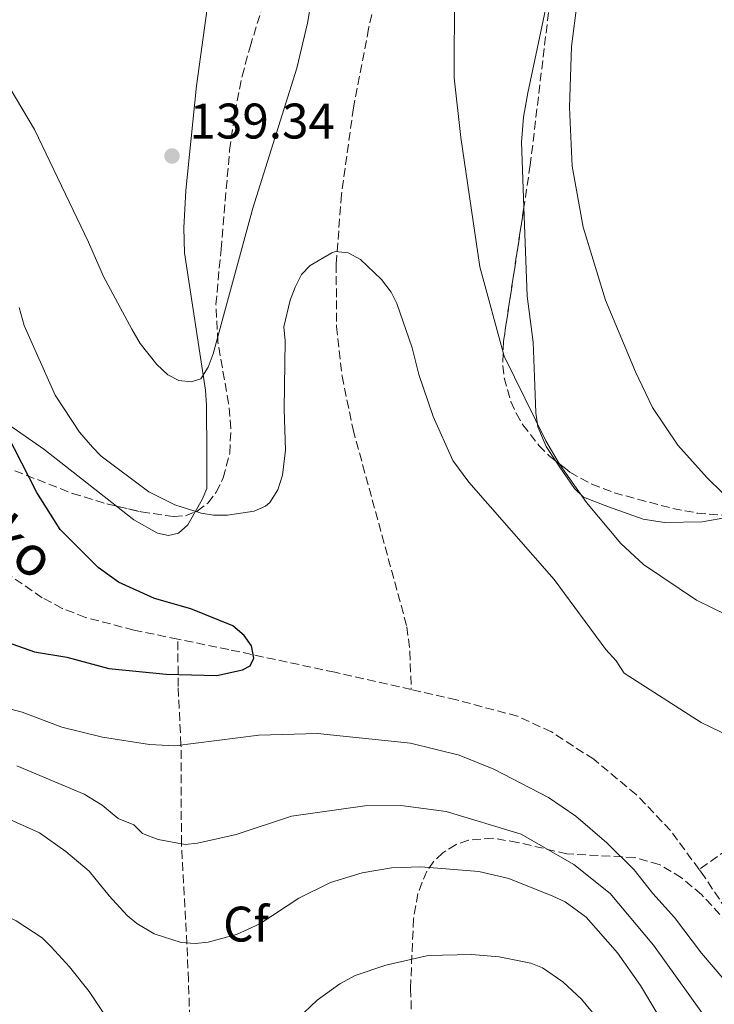
# Model space of a CAD drawing. Units: metres. Extents: x 616613 to 620033, y 4791898 to 4794271.
# Drawn here: x 617645 to 617784, y 4792279 to 4792476 of the extents above; entities that cross this region are included whole.
import ezdxf
from ezdxf.enums import TextEntityAlignment as Align

# ---------------------------------------------------------------- set-up
doc = ezdxf.new("R2010")
doc.units = ezdxf.units.M
doc.header["$MEASUREMENT"] = 0
doc.linetypes.add('DGN Style 3', pattern=[2.435890702152634, 1.739921930109024, -0.6959687720436097])
for name, color, linetype, lineweight in [('Acequia sin especificar', 4, 'Continuous', 0), ('Barranco lineal', 142, 'DGN Style 3', 13), ('Cota de punto acotado terreno', 7, 'Continuous', 0), ('Curva de nivel directora', 30, 'Continuous', 30), ('Curva de nivel intermedia', 30, 'Continuous', 0), ('Etiqueta de zona arbolada', 92, 'Continuous', 0), ('Línea de cambio de uso (parcela vista)', 92, 'Continuous', 0), ('Punto acotado terreno (símbolo)', 7, 'Continuous', 0), ('Texto de arroyo-regatas y barrancos', 142, 'Continuous', 0), ('Zona arbolada', 92, 'DGN Style 3', 0)]:
    doc.layers.add(name, color=color, linetype=linetype, lineweight=lineweight)
doc.styles.add('Style-Arial', font='arial.ttf')

# ---------------------------------------------------------------- blocks, each defined once
blk = doc.blocks.new('5PATER')
at = {"layer": 'Acequia sin especificar', "linetype": 'Continuous', "lineweight": 0}
h = blk.add_hatch(color=51, dxfattribs=at)
edge = h.paths.add_edge_path()
edge.add_ellipse((0, 0), major_axis=(-0.1095731443231308, -0.1110710700762829), ratio=0.9994222409660317, start_angle=0, end_angle=360)

msp = doc.modelspace()

# ---------------------------------------------------------------- linework, layer by layer
at = {"layer": 'Barranco lineal', "color": 142, "linetype": 'DGN Style 3', "lineweight": 13}
for points in [[(617755.1399999997, 4792587.850000001, 136.3500000000058), (617753.1900000004, 4792583.33, 135.7799999999988), (617749.3099999996, 4792574.16, 135.0200000000041), (617734.0300000003, 4792536.02, 133.820000000007), (617724.6200000001, 4792510.210000001, 132.9799999999959), (617719.5499999998, 4792494.119999999, 132.3500000000058), (617715.0999999996, 4792474.67, 131.2599999999948), (617712.0499999998, 4792458.75, 130.6300000000047), (617709.6500000004, 4792441.41, 130.3500000000058), (617708.5899999999, 4792427.449999999, 129.8800000000047), (617708.6799999997, 4792414.960000001, 129.1600000000035), (617709.7699999996, 4792405, 128.5800000000017), (617711.9699999997, 4792394.310000001, 128.0899999999965), (617722.7800000003, 4792354.77, 125.9799999999959), (617723.3700000001, 4792349.82, 125.8600000000006), (617723.6299999999, 4792342.180000001, 125.8099999999977)], [(617676.8600000005, 4792352.279999999, 124.1100000000006), (617668.0700000003, 4792354.09, 123.5), (617658.3300000001, 4792356.65, 122.3000000000029), (617653.7000000002, 4792358.449999999, 121.6699999999983), (617649.6900000004, 4792360.600000001, 121.179999999993), (617633.1799999997, 4792371.869999999, 120.3099999999977), (617627.7800000003, 4792375.460000001, 119.7200000000012), (617607.1100000005, 4792388.92, 115.4100000000035), (617596.0999999996, 4792395.869999999, 113.8600000000006), (617583.25, 4792403.49, 112.25), (617570.2599999999, 4792411.029999999, 110.929999999993), (617559.5099999999, 4792417.42, 110.2200000000012), (617550.1399999997, 4792423.279999999, 110), (617544.2000000002, 4792427.82, 110), (617535.6100000005, 4792435.609999999, 110), (617530.3600000005, 4792440.91, 110), (617524.7400000002, 4792447.430000001, 110), (617521.8700000001, 4792451.58, 109.820000000007), (617519.7100000001, 4792456.08, 109.4700000000012), (617518.4600000001, 4792459.99, 109.1900000000023), (617517.1900000004, 4792464.82, 108.8399999999965), (617514.9900000002, 4792475.869999999, 108.4100000000035)], [(617908.3600000005, 4792365.430000001, 143.6900000000023), (617898.5499999998, 4792364.24, 142), (617885.2199999997, 4792361.76, 140.3500000000058), (617875.5300000003, 4792359.359999999, 140.1900000000023), (617863.3799999999, 4792355.15, 139.0099999999948), (617849.6100000005, 4792349.460000001, 137.4400000000023), (617836.2800000003, 4792342.9, 135.679999999993), (617823.0499999998, 4792335.350000001, 133.6900000000023), (617814.7100000001, 4792330.039999999, 132.3300000000017), (617781.3399999999, 4792306.100000001, 126.2200000000012)], [(617723.6299999999, 4792342.180000001, 125.8099999999977), (617708.3099999996, 4792345.66, 125.5), (617687.0700000003, 4792350.189999999, 124.8099999999977), (617676.8600000005, 4792352.279999999, 124.1100000000006)], [(617688.4400000004, 4792229.58, 150), (617681.2300000006, 4792256.59, 144.5500000000029), (617680.0099999999, 4792263.9, 143.570000000007), (617679.4000000004, 4792271.369999999, 142.8600000000006), (617678.9900000002, 4792283.880000001, 141.4799999999959), (617678.6900000004, 4792291.25, 140.0399999999936), (617677.5800000001, 4792311.230000001, 135), (617677.4900000002, 4792331.07, 130), (617676.9199999999, 4792342.77, 125.5099999999948), (617676.8600000005, 4792352.279999999, 124.1100000000006)], [(617781.3399999999, 4792306.100000001, 126.2200000000012), (617775.5999999996, 4792313.930000001, 126.0299999999988), (617768.7400000002, 4792321.140000001, 126.0299999999988), (617760.2300000006, 4792328.199999999, 126.0299999999988), (617751.7199999997, 4792333.710000001, 126.0299999999988), (617744.9299999997, 4792336.84, 126.0299999999988), (617732.6900000004, 4792340.119999999, 126), (617723.6299999999, 4792342.180000001, 125.8099999999977)], [(617841.6699999999, 4792221.83, 132.3800000000047), (617841.3499999996, 4792223.140000001, 132.1300000000047), (617839.6200000001, 4792227.720000001, 130.7799999999988), (617837.3499999996, 4792232.08, 129.6100000000006), (617835.3099999996, 4792235.230000001, 129.2200000000012), (617826.0700000003, 4792247.210000001, 129.8500000000058), (617814.6900000004, 4792260.51, 129.9199999999983), (617806.5099999999, 4792270.67, 129.4900000000052), (617794.8499999996, 4792285.99, 128.4100000000035), (617782.4199999999, 4792304.630000001, 126.25), (617781.3399999999, 4792306.100000001, 126.2200000000012)]]:
    msp.add_polyline3d(points, dxfattribs=at)
at = {"layer": 'Curva de nivel directora', "color": 30, "linetype": 'Continuous', "lineweight": 30, "elevation": 125, "flags": 128}
msp.add_lwpolyline([(617636.1799999983, 4792353.95), (617648.1299999999, 4792349.770000001), (617654.6299999997, 4792348.65), (617663.0499999997, 4792346.400000002), (617674.5299999994, 4792345.300000003), (617684.6599999993, 4792345.000000001), (617689.8200000003, 4792346.140000001), (617691.3499999992, 4792346.910000003), (617692.1000000002, 4792348.449999999), (617691.5899999985, 4792350.980000002), (617690.169999999, 4792353.029999999), (617687.8699999991, 4792354.930000001), (617679.4400000002, 4792358.330000001), (617672.2000000004, 4792360.430000001), (617664.9599999984, 4792363.720000001), (617660.9199999995, 4792366.65), (617653.2399999994, 4792374.260000002), (617648.6199999994, 4792381.710000001), (617642.5700000009, 4792393.460000002)], dxfattribs=at)
at = {"layer": 'Curva de nivel intermedia', "color": 30, "linetype": 'Continuous', "lineweight": 0, "flags": 128}
for points, elevation in [([(617795.2899999997, 4792372.55), (617782.9500000014, 4792384.59), (617777.0500000005, 4792391.180000001), (617771.9600000011, 4792398.73), (617768.5700000003, 4792405.869999999), (617762.5599999998, 4792420.220000002), (617758.0800000007, 4792434.88), (617755.9000000012, 4792447.100000001), (617755.3600000005, 4792458.839999998), (617755.7900000017, 4792471.08), (617756.8900000014, 4792479.890000001), (617758.3300000009, 4792485.770000001), (617764.1800000004, 4792498.529999998), (617766.04, 4792504.659999999), (617770.2000000019, 4792515.069999998), (617775.0900000003, 4792529.74), (617780.2300000011, 4792543.16), (617783.3200000002, 4792549.350000001), (617786.6100000005, 4792557.339999998)], 140), ([(617706.4700000002, 4792496.939999999), (617702.8200000002, 4792475.720000001), (617700.7400000015, 4792466.74), (617691.9000000014, 4792438.640000002), (617683.9500000008, 4792409.460000001), (617682.9100000014, 4792406.779999998), (617681.4600000008, 4792404.49), (617679.5000000005, 4792403.830000001), (617677.0500000007, 4792404.140000002), (617674.8200000002, 4792405.289999999), (617672.6600000008, 4792407.36), (617669.3400000016, 4792411.509999999), (617667.6200000006, 4792414.430000001), (617661.9499999998, 4792424.949999998), (617658.9500000003, 4792431.830000001), (617648.1000000007, 4792454.41), (617640.8699999999, 4792466.619999999), (617638.8200000002, 4792471.55), (617637.5599999996, 4792475.570000002), (617636.9000000001, 4792478.340000001)], 135.0000000000003), ([(617789.8200000002, 4792355.66), (617780.8100000002, 4792360.090000001), (617770.1799999997, 4792367.27), (617765.6300000009, 4792371.449999999), (617758.7700000012, 4792379.699999999), (617753.3200000018, 4792387.38), (617750.6399999997, 4792392.009999999), (617742.28, 4792409.019999999), (617737.4000000006, 4792426.890000001), (617733.5899999996, 4792452.859999999), (617732.2300000007, 4792464.76), (617732.3100000012, 4792482.06)], 135.0000000000003), ([(617799.6000000013, 4792326.980000001), (617781.7500000012, 4792335.609999998), (617766.3100000005, 4792345.49), (617764.680000001, 4792347.92), (617762.6300000015, 4792350.210000001), (617752.2800000003, 4792364.23), (617735.2000000012, 4792383.720000001), (617731.9800000003, 4792388.07), (617728.0000000016, 4792396.939999999), (617725.1500000019, 4792405.34), (617723.850000001, 4792410.689999999), (617720.7500000009, 4792419.59), (617719.5900000008, 4792421.800000002), (617717.6999999997, 4792424.390000001), (617713.4800000021, 4792428.349999999), (617711.0200000011, 4792429.740000002), (617708.4900000008, 4792429.949999998), (617707.7000000018, 4792429.73), (617703.3800000012, 4792427.159999999), (617701.6199999999, 4792425.390000002), (617700.3400000014, 4792422.81), (617699.3400000001, 4792420.259999999), (617698.0900000005, 4792414.899999999), (617698.360000001, 4792412.099999999), (617698.170000001, 4792398.380000001), (617698.4600000017, 4792390.180000001), (617697.8300000012, 4792385.16), (617696.9300000004, 4792382.199999998), (617695.3099999999, 4792379.699999999), (617694.4299999992, 4792378.939999999), (617692.1500000017, 4792377.909999999), (617686.8000000007, 4792377.119999998), (617683.990000001, 4792377.109999999), (617681.53, 4792377.519999998), (617676.2700000008, 4792379.179999999), (617671.0700000017, 4792381.82), (617661.5099999995, 4792388.980000001), (617659.7300000003, 4792390.739999999), (617657.150000001, 4792393.800000002), (617652.2699999993, 4792401.169999998), (617646.0900000012, 4792415.149999999), (617645.0499999997, 4792418.730000001)], 130.0000000000003), ([(617624.0600000013, 4792343.349999999), (617645.6900000012, 4792337.67), (617653.5900000003, 4792334.649999999), (617661.7700000011, 4792332.649999999), (617671.2100000002, 4792331.17), (617676.2599999995, 4792330.92), (617693.1200000017, 4792333.050000002), (617704.8499999997, 4792333.359999999), (617723.4599999998, 4792331.410000001), (617733.2099999997, 4792329.01), (617740.17, 4792326.209999999), (617751.1500000015, 4792320.579999999), (617756.6299999999, 4792316.819999999), (617762.8100000002, 4792311.459999999), (617768.3400000001, 4792306.07), (617772.0400000014, 4792301.31), (617776.3900000012, 4792296.49), (617781.7800000003, 4792289.380000001), (617788.820000001, 4792281.159999999)], 130.0000000000003), ([(617644.5900000016, 4792326.869999999), (617658.100000001, 4792321.199999998), (617661.6600000015, 4792319.039999999), (617664.9100000015, 4792316.350000001), (617668.0099999994, 4792315.08), (617669.7900000009, 4792313.310000001), (617672.9200000003, 4792312.119999999), (617678.3000000003, 4792311.100000001), (617680.7800000013, 4792311.390000001), (617688.5700000009, 4792313.119999998), (617699.6200000016, 4792316.789999999), (617714.3100000012, 4792318.890000001), (617721.5800000001, 4792318.939999999), (617730.6200000013, 4792317.74), (617745.6500000008, 4792313.21), (617756.2200000009, 4792307.15), (617763.520000001, 4792301.32), (617772.1599999999, 4792290.920000001), (617783.8800000013, 4792274.65)], 135.0000000000003), ([(617641.8400000001, 4792316.71), (617649.1199999999, 4792313.46), (617654.4300000007, 4792309.75), (617659.0799999998, 4792305.810000001), (617663.120000001, 4792300.82), (617666.730000001, 4792296.92), (617668.6300000009, 4792295.310000001), (617672.130000001, 4792293.199999998), (617677.5, 4792291.49), (617680.3400000009, 4792291.27), (617682.9400000004, 4792291.56), (617688.6, 4792293.109999998), (617693.2800000004, 4792295.239999998), (617701.1200000015, 4792300.390000001), (617707.4800000006, 4792303.48), (617713.8300000007, 4792305.469999999), (617719.7000000002, 4792306.470000001), (617725.570000002, 4792306.66), (617737.1799999994, 4792305.689999999), (617743.1800000009, 4792304.329999999), (617752.0299999999, 4792300.749999999), (617754.4800000018, 4792299.62), (617758.7000000019, 4792296.58), (617764.9699999995, 4792289.390000001), (617769.5700000017, 4792282.890000001), (617778.6100000007, 4792267.76)], 140), ([(617542.6000000001, 4792278.84), (617545.040000001, 4792279.3), (617547.1599999999, 4792280.819999999), (617550.5599999996, 4792286.220000001), (617554.1200000002, 4792290.810000001), (617557.8200000017, 4792294.220000001), (617562.0900000009, 4792297.21), (617567.1400000001, 4792299.350000001), (617579.5200000008, 4792301.859999999), (617602.8899999997, 4792303.100000001), (617612.310000001, 4792303.149999999), (617623.9299999995, 4792302.460000001), (617629.77, 4792301.609999999), (617636.3900000006, 4792299.710000002), (617644.4800000021, 4792295.8), (617649.6500000019, 4792292.449999999), (617651.4900000015, 4792290.640000001), (617655.1500000005, 4792286.630000001), (617659.0599999998, 4792281.680000001), (617668.9000000014, 4792266.960000002)], 145.0000000000003), ([(617700.850000001, 4792276.170000001), (617704.7500000015, 4792279.939999999), (617709.2999999999, 4792283.220000001), (617712.3900000012, 4792284.87), (617718.52, 4792286.949999998), (617727.0600000008, 4792288.849999999), (617735.7000000019, 4792289.060000001), (617741.2499999997, 4792288.59), (617747.6199999999, 4792287.319999999), (617749.94, 4792286.430000001), (617754.0000000015, 4792283.600000001), (617757.780000001, 4792280.16), (617760.8900000001, 4792276.289999999)], 145.0000000000003)]:
    msp.add_lwpolyline(points, dxfattribs=dict(at, elevation=elevation))
at = {"layer": 'Línea de cambio de uso (parcela vista)', "color": 92, "linetype": 'Continuous', "lineweight": 0}
for points in [[(617743.8685, 4792634.1382, 147.1573999999964), (617742.2999999998, 4792630.850000001, 146.7700000000041), (617738.7199999997, 4792624.279999999, 146), (617728.8300000001, 4792607.230000001, 144.6999999999971), (617723.7599999999, 4792597.730000001, 144.2299999999959), (617716.4000000004, 4792582.4, 143.5800000000017), (617709.4699999997, 4792566.380000001, 142.3099999999977), (617699.9100000003, 4792543.5, 141.5099999999948), (617698.4699999997, 4792538.710000001, 141.4400000000023), (617696.2000000002, 4792528.960000001, 141.2299999999959), (617689.3099999996, 4792507.24, 140.0200000000041), (617684.1799999997, 4792486.060000001, 139.6999999999971), (617682.75, 4792478.699999999, 139.7100000000064), (617680.6200000001, 4792463.17, 139.5299999999988), (617678.4299999997, 4792442.220000001, 138.2799999999988), (617678.0599999996, 4792434.720000001, 137.7799999999988), (617678.2199999997, 4792429.730000001, 137.3800000000047), (617682.4000000004, 4792402.210000001, 133.9700000000012), (617682.5999999996, 4792399.180000001, 133.3300000000017), (617682.6500000004, 4792389.230000001, 132.3699999999953), (617682.6799999997, 4792382.5, 131.2599999999948), (617681.7599999999, 4792380.279999999, 130.6100000000006), (617680.3563999999, 4792377.8102, 129.9790999999968)], [(617746.2143000001, 4792438.8477, 137.1536000000051), (617745.7400000002, 4792451.92, 137.8099999999977), (617746.1500000004, 4792456.880000001, 138.070000000007), (617747.0199999996, 4792461.800000001, 138.2799999999988), (617751.9500000002, 4792485.180000001, 138.1399999999994)], [(617664.5767999999, 4792378.933300001, 127.7232999999978), (617650.0300000003, 4792390.390000001, 126.1499999999942), (617630.7999999998, 4792403.66, 123.4499999999971), (617627.0700000003, 4792406.850000001, 122.5200000000041), (617620.1799999997, 4792413.730000001, 119.9400000000023), (617616.5499999998, 4792416.539999999, 118.9900000000052), (617600.0800000001, 4792426.17, 117.0800000000017), (617589.6799999997, 4792432.720000001, 114.679999999993), (617578.04, 4792440.550000001, 114.0800000000017), (617572.1500000004, 4792445.07, 114.0500000000029), (617566.8899999997, 4792450.369999999, 114.0500000000029), (617557.3300000001, 4792462.32, 114.0500000000029), (617553.5700000003, 4792468.76, 114.0500000000029), (617553.0599999996, 4792472.24, 114.5299999999988), (617554.04, 4792475.49, 115.1699999999983), (617559.9800000006, 4792482.980000001, 116.7599999999948)], [(617752.6122000003, 4792387.979699999, 134.3613000000041), (617750.6900000004, 4792390.869999999, 134.6699999999983), (617749.0099999999, 4792394.84, 134.6499999999942), (617748.6100000005, 4792397.65, 134.5599999999977), (617748.3300000001, 4792404.869999999, 135.9499999999971), (617748.0499999998, 4792411.84, 136.1499999999942), (617746.8600000005, 4792421.050000001, 136.2599999999948), (617746.2143000001, 4792438.8477, 137.1536000000051)], [(617788.4614000004, 4792377.2149, 139.783500000005), (617786.7999999998, 4792376.680000001, 139.3399999999965), (617781.9299999997, 4792375.810000001, 138.6100000000006), (617774.3899999997, 4792375.680000001, 137.4600000000064), (617770.1200000001, 4792376.350000001, 136.5500000000029), (617763.1399999997, 4792378.810000001, 134.7599999999948), (617758.1500000004, 4792380.77, 134.7599999999948), (617756.3799999999, 4792382.5, 134.4400000000023), (617753.4299999997, 4792386.75, 134.2299999999959), (617752.6122000003, 4792387.979699999, 134.3613000000041)], [(617680.3563999999, 4792377.8102, 129.9790999999968), (617678.8899999997, 4792375.230000001, 129.320000000007), (617677, 4792373.51, 128.8699999999953), (617674.9600000001, 4792373.08, 128.6199999999953), (617672.75, 4792373.529999999, 128.4199999999983), (617668.0599999996, 4792376.189999999, 128.1000000000058), (617664.5767999999, 4792378.933300001, 127.7232999999978)]]:
    msp.add_polyline3d(points, dxfattribs=at)
at = {"layer": 'Zona arbolada', "color": 92, "linetype": 'DGN Style 3', "lineweight": 0}
for points in [[(617680.3563999999, 4792377.8102, 139.2581999999966), (617680.7300000006, 4792377.960000001, 139.3500000000058), (617682.8399999999, 4792379.560000001, 139.9499999999971), (617684.5599999996, 4792381.720000001, 140.4700000000012), (617685.9400000004, 4792384.59, 140.9700000000012), (617687.25, 4792389.560000001, 141.8000000000029), (617687.5099999999, 4792394.52, 142.5500000000029), (617687.04, 4792399.49, 143.2400000000052), (617684.8600000005, 4792411.92, 144.5399999999936), (617684.5, 4792419.359999999, 144.9700000000012), (617685.5099999999, 4792430.390000001, 145.1499999999942), (617687.2400000002, 4792450.32, 144.929999999993), (617688.2800000003, 4792457.76, 144.8500000000058), (617689.75, 4792465.140000001, 144.8699999999953), (617691.3300000001, 4792471, 145.0099999999948), (617698.8499999996, 4792494.99, 145.8600000000006), (617714.0300000003, 4792542.220000001, 147.6600000000035), (617730.9900000002, 4792594.49, 149.1199999999953), (617742.5700000003, 4792630.119999999, 150.8600000000006), (617743.8685, 4792634.1382, 151.1877999999997)], [(617644.1900000004, 4792386.050000001, 133.6199999999953), (617655.7400000002, 4792381.49, 135.2200000000012), (617662.6399999997, 4792379.380000001, 136.2100000000064), (617669.4900000002, 4792377.800000001, 137.25), (617676.0899999999, 4792376.84, 138.3099999999977), (617678.4100000003, 4792377.029999999, 138.7799999999988), (617680.7300000006, 4792377.960000001, 139.3500000000058), (617682.8399999999, 4792379.560000001, 139.9499999999971), (617684.5599999996, 4792381.720000001, 140.4700000000012), (617685.9400000004, 4792384.59, 140.9700000000012), (617687.25, 4792389.560000001, 141.8000000000029), (617687.5099999999, 4792394.52, 142.5500000000029), (617687.04, 4792399.49, 143.2400000000052), (617684.8600000005, 4792411.92, 144.5399999999936), (617684.5, 4792419.359999999, 144.9700000000012), (617685.5099999999, 4792430.390000001, 145.1499999999942), (617687.2400000002, 4792450.32, 144.929999999993), (617688.2800000003, 4792457.76, 144.8500000000058), (617689.75, 4792465.140000001, 144.8699999999953), (617691.3300000001, 4792471, 145.0099999999948), (617698.8499999996, 4792494.99, 145.8600000000006)], [(617752.3058000002, 4792487.947699999, 147.2543000000005), (617752.2999999998, 4792487.59, 147.25), (617747.5, 4792447.32, 145.0899999999965), (617746.2143000001, 4792438.8477, 144.8022000000055)], [(617752.2999999998, 4792487.59, 147.25), (617747.5, 4792447.32, 145.0899999999965), (617742.1399999997, 4792412, 143.8899999999994), (617741.9800000006, 4792407.100000001, 143.6600000000035), (617742.2699999996, 4792404.680000001, 143.5200000000041), (617743.5999999996, 4792399.92, 143.2200000000012), (617744.6699999999, 4792397.57, 143.0800000000017), (617746.0199999996, 4792395.26, 142.9499999999971), (617749.2100000001, 4792391.130000001, 142.7700000000041), (617751.25, 4792389.050000001, 142.7599999999948), (617755.4500000002, 4792385.75, 143), (617759.8099999996, 4792383.359999999, 143.5399999999936), (617764.3099999996, 4792381.619999999, 144.3000000000029), (617776.0700000003, 4792378.460000001, 146.6000000000058), (617780.9500000002, 4792377.57, 147.6499999999942), (617785.8399999999, 4792377.109999999, 148.7799999999988)], [(617746.2143000001, 4792438.8477, 144.8022000000055), (617742.1399999997, 4792412, 143.8899999999994), (617741.9800000006, 4792407.100000001, 143.6600000000035), (617742.2699999996, 4792404.680000001, 143.5200000000041), (617743.5999999996, 4792399.92, 143.2200000000012), (617744.6699999999, 4792397.57, 143.0800000000017), (617746.0199999996, 4792395.26, 142.9499999999971), (617749.2100000001, 4792391.130000001, 142.7700000000041), (617751.25, 4792389.050000001, 142.7599999999948), (617752.6122000003, 4792387.979699999, 142.8377999999939)], [(617752.6122000003, 4792387.979699999, 142.8377999999939), (617755.4500000002, 4792385.75, 143), (617759.8099999996, 4792383.359999999, 143.5399999999936), (617764.3099999996, 4792381.619999999, 144.3000000000029), (617776.0700000003, 4792378.460000001, 146.6000000000058), (617780.9500000002, 4792377.57, 147.6499999999942), (617785.8399999999, 4792377.109999999, 148.7799999999988), (617788.4614000004, 4792377.2149, 149.4541000000027)], [(617644.1900000004, 4792386.050000001, 133.6199999999953), (617655.7400000002, 4792381.49, 135.2200000000012), (617662.6399999997, 4792379.380000001, 136.2100000000064), (617664.5767999999, 4792378.933300001, 136.5041000000056)], [(617664.5767999999, 4792378.933300001, 136.5041000000056), (617669.4900000002, 4792377.800000001, 137.25), (617676.0899999999, 4792376.84, 138.3099999999977), (617678.4100000003, 4792377.029999999, 138.7799999999988), (617680.3563999999, 4792377.8102, 139.2581999999966)], [(617793.7300000006, 4792288.08, 141.6999999999971), (617781.8300000001, 4792301.109999999, 139.9100000000035), (617777.8300000001, 4792304.470000001, 139.5299999999988), (617773.3099999996, 4792307.15, 139.3800000000047), (617768.3899999997, 4792308.529999999, 139.4700000000012), (617754.8200000003, 4792309.26, 140.5500000000029), (617744.9500000002, 4792311.560000001, 141.6999999999971), (617740.0199999996, 4792312.380000001, 142.4199999999983), (617735.0899999999, 4792311.99, 143.2899999999936), (617732.6200000001, 4792311.119999999, 143.7899999999936), (617729.9400000004, 4792309.480000001, 144.4600000000064), (617728.1600000003, 4792307.77, 145.0800000000017), (617726.7699999996, 4792305.810000001, 145.75), (617724.9500000002, 4792301.289999999, 147.179999999993), (617724.0999999996, 4792296.24, 148.6600000000035), (617723.5, 4792282.279999999, 152.2799999999988), (617723.6799999997, 4792277.390000001, 153.4499999999971)], [(617793.7300000006, 4792288.08, 141.6999999999971), (617781.8300000001, 4792301.109999999, 139.9100000000035), (617777.8300000001, 4792304.470000001, 139.5299999999988), (617773.3099999996, 4792307.15, 139.3800000000047), (617768.3899999997, 4792308.529999999, 139.4700000000012), (617754.8200000003, 4792309.26, 140.5500000000029), (617744.9500000002, 4792311.560000001, 141.6999999999971), (617740.0199999996, 4792312.380000001, 142.4199999999983), (617735.0899999999, 4792311.99, 143.2899999999936), (617732.6200000001, 4792311.119999999, 143.7899999999936), (617729.9400000004, 4792309.480000001, 144.4600000000064), (617728.1600000003, 4792307.77, 145.0800000000017), (617726.7699999996, 4792305.810000001, 145.75), (617724.9500000002, 4792301.289999999, 147.179999999993), (617724.0999999996, 4792296.24, 148.6600000000035), (617723.5, 4792282.279999999, 152.2799999999988), (617723.6799999997, 4792277.390000001, 153.4499999999971)]]:
    msp.add_polyline3d(points, dxfattribs=at)

# ---------------------------------------------------------------- block references
at = {"layer": 'Punto acotado terreno (símbolo)', "color": 7, "linetype": 'Continuous', "lineweight": 0, "xscale": 10, "yscale": 10, "zscale": 10}
msp.add_blockref('5PATER', (617675.6900000018, 4792449.130000001, 139.3399999999965), dxfattribs=at)

# ---------------------------------------------------------------- texts
at = {"layer": 'Cota de punto acotado terreno', "color": 7, "linetype": 'Continuous', "lineweight": 0, "style": 'Style-Arial'}
msp.add_text('139.34', height=7.000000000000002, dxfattribs=at).set_placement((617679.1900000003, 4792452.630000001, 139.3399999999965))
at = {"layer": 'Etiqueta de zona arbolada', "color": 92, "linetype": 'Continuous', "lineweight": 0, "style": 'Style-Arial'}
msp.add_text('Cf', height=7.000000000000002, dxfattribs=at).set_placement((617690.529496244, 4792295.180010001, 139.4700000000012), align=Align.MIDDLE_CENTER)
at = {"layer": 'Texto de arroyo-regatas y barrancos', "color": 142, "linetype": 'Continuous', "lineweight": 0, "style": 'Style-Arial'}
msp.add_text('Eitoko', height=8, rotation=323.71469, dxfattribs=at).set_placement((617621.8999999982, 4792383.17, 118.8600000000006))

doc.saveas('drawing.dxf')
